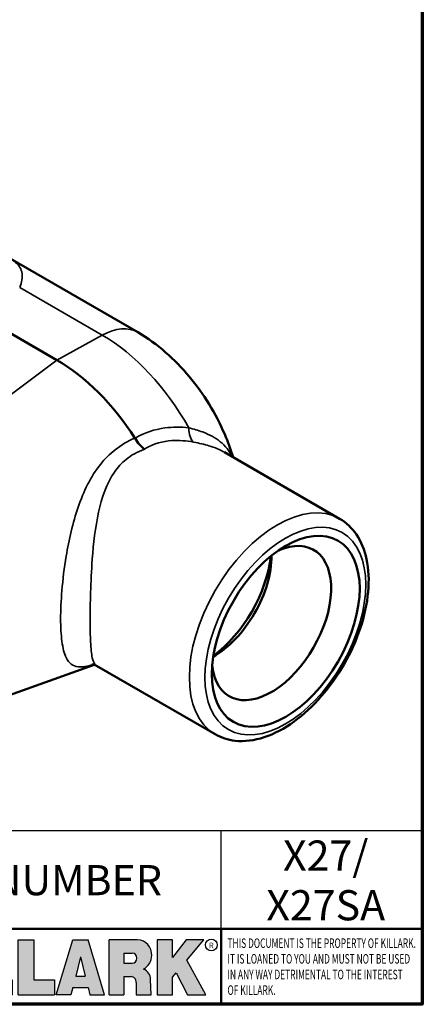
# Model space of a CAD drawing. Units: inches. Extents: x 0.1 to 14.6, y 0.1 to 11.2.
# Drawn here: x 12.6 to 14.4, y 0.3 to 4.6 of the extents above; entities that cross this region are included whole.
import ezdxf

# ---------------------------------------------------------------- set-up
doc = ezdxf.new("R2010")
doc.units = ezdxf.units.IN
doc.header["$LTSCALE"] = 0.6666666666666666
doc.header["$MEASUREMENT"] = 0
for name, color, linetype, lineweight in [('256', 7, 'Continuous', 25), ('Border (ANSI)', 7, 'Continuous', 70), ('Hatch (ANSI)', 7, 'Continuous', 18), ('Sketch Geometry (ANSI)', 7, 'Continuous', 25), ('Symbol (ANSI)', 7, 'Continuous', 25), ('Title (ANSI)', 7, 'Continuous', 50), ('Visible (ANSI)', 7, 'Continuous', 50), ('Visible Narrow (ANSI)', 7, 'Continuous', 35)]:
    doc.layers.add(name, color=color, linetype=linetype, lineweight=lineweight)
doc.styles.add('Note Text (ANSI)', font='tahoma.ttf')

# ---------------------------------------------------------------- blocks, each defined once
blk = doc.blocks.new('Borders Default Border')
at = {"layer": 'Border (ANSI)', "flags": 128}
blk.add_lwpolyline([(0.3937007874015748, 0.3937007874015748), (0.3937007874015748, 16.60629933274637), (21.60629963311623, 16.60629933274637), (21.60629963311623, 0.3937007874015748), (0.3937007874015748, 0.3937007874015748)], dxfattribs=at)
blk = doc.blocks.new('Title Blocks Web Title Block')
at = {"layer": 'Hatch (ANSI)'}
h = blk.add_hatch(color=256, dxfattribs=at)
edge = h.paths.add_edge_path(flags=0)
edge.add_ellipse((12.29588673067046, 2.130043194074673), major_axis=(-0.371093749999998, 0), ratio=0.3421052631578949, start_angle=0, end_angle=360)
edge = h.paths.add_edge_path()
edge.add_line((12.66169529232895, 2.311437519402524), (11.93003588844985, 2.311442776948212))
edge.add_arc((11.93003588844985, 2.265072728872298), 0.04637004807591413, 90.00000000000173, 180)
edge.add_line((11.88366584037393, 2.265072728872298), (11.88366584037393, 1.995096023559378))
edge.add_arc((11.93005255327688, 1.995105366750436), 0.04638671384389817, 180.01154049023, 270.0321256524648)
edge.add_line((11.93007856223221, 1.948718660198127), (12.66169541497579, 1.94872059529146))
edge.add_arc((12.66169529232912, 1.995090643367212), 0.04637004807591415, 270.0001515447362, 360.0001515442209)
edge.add_line((12.70806534040487, 1.995090766013882), (12.70806534040486, 2.26506747132661))
edge.add_arc((12.66169529232895, 2.26506747132661), 0.04637004807591413, 0, 90)
for points in [[(12.96058648814373, 2.094813947334188), (13.03720755176625, 1.948684820212686), (13.15889982533309, 1.948684820212686), (13.03270042981223, 2.178888242574031), (13.1436551499866, 2.314895757712684), (13.02639046291499, 2.314895757712684), (12.93714946549799, 2.195903275974886), (12.93714946549799, 2.314895757712684), (12.83618994716209, 2.314895757712684), (12.83618994716209, 1.948684820212686), (12.93714946549799, 1.948684820212686), (12.93714946549799, 2.06678918225424)], [(13.18072009888702, 2.314895757712684), (13.28598433966694, 2.314895757712684), (13.28598433966694, 1.948684820212686), (13.18072009888702, 1.948684820212686)], [(13.58414833878594, 2.047894089429565), (13.58414833878594, 1.948684820212686), (13.34355389866332, 1.948684820212686), (13.34355389866332, 2.314895757712684), (13.44881813944325, 2.314895757712684), (13.44881813944325, 2.047894089429565)], [(13.62246812129659, 2.314895757712684), (13.72773236207652, 2.314895757712684), (13.72773236207652, 2.047894089429565), (13.86306256141921, 2.047894089429565), (13.86306256141921, 1.948684820212686), (13.62246812129659, 1.948684820212686)], [(14.85276861725282, 2.314895757712684), (14.73550393018121, 2.314895757712684), (14.6462629327642, 2.195903275974886), (14.6462629327642, 2.314895757712684), (14.5453034144283, 2.314895757712684), (14.5453034144283, 1.948684820212686), (14.6462629327642, 1.948684820212686), (14.6462629327642, 2.06678918225424), (14.66969995540993, 2.094813947334188), (14.74632101903247, 1.948684820212686), (14.8680132925993, 1.948684820212686), (14.74181389707844, 2.178888242574031)]]:
    blk.add_hatch(color=256, dxfattribs=at).paths.add_polyline_path(points)
h = blk.add_hatch(color=256, dxfattribs=at)
h.paths.add_polyline_path([(14.06761072641867, 2.073876139823644), (14.03591680916014, 2.200734982918839), (14.0042228919016, 2.073876139823644)], flags=0)
h.paths.add_polyline_path([(14.19627346714012, 1.948684820212686), (14.08589235263732, 2.314895757712684), (13.9842165254552, 2.314895757712684), (13.87383540993606, 1.948684820212686), (13.97291365198852, 1.948557015615572), (13.9850534987736, 1.997148261246238), (14.08678011954667, 1.997148261246238), (14.09891941067401, 1.948559239704733)])
h = blk.add_hatch(color=256, dxfattribs=at)
edge = h.paths.add_edge_path(flags=0)
edge.add_ellipse((14.37950248997309, 2.192306275249751), major_axis=(-3.924806587742057e-17, -0.03350373801470972), ratio=0.8999999999999966, start_angle=0, end_angle=180.0000000000001)
edge.add_line((14.37950248997309, 2.225810013264462), (14.32355063612961, 2.225810013264462))
edge.add_line((14.32355063612961, 2.225810013264462), (14.32355063612961, 2.158802537235042))
edge.add_line((14.32355063612961, 2.158802537235042), (14.37950248997309, 2.158802537235042))
edge = h.paths.add_edge_path()
edge.add_line((14.2267719096769, 2.314895757712684), (14.41469150745917, 2.314895757712686))
edge.add_arc((14.40917573071451, 2.215364969068017), 0.09968350756934116, -2.8669002037531754, 86.8280388075471, ccw=False)
edge.add_arc((14.39639961198993, 2.215863399477599), 0.1124686540556427, 300.90553714876785, 357.20503416005675, ccw=False)
edge.add_arc((14.42751349469828, 2.051600039837974), 0.07281665539126204, 0.07220526268400818, 68.5293060284431, ccw=False)
edge.add_line((14.50033009226754, 2.051691804787915), (14.50509051418318, 1.948684820212686))
edge.add_line((14.50509051418318, 1.948684820212686), (14.40615760796787, 1.948684820212686))
edge.add_line((14.40615760796787, 1.948684820212686), (14.40615760796787, 2.031107463683006))
edge.add_ellipse((14.37122108453037, 2.031107463683013), major_axis=(4.547389683306676e-17, 0.03881835937499033), ratio=0.9000000000000166, start_angle=269.9999999999892, end_angle=360.0000000000093)
edge.add_line((14.37122108453037, 2.069925823058007), (14.32355063612961, 2.069925823058007))
edge.add_line((14.32355063612961, 2.069925823058007), (14.32355063612961, 1.948684820212686))
edge.add_line((14.32355063612961, 1.948684820212686), (14.2267719096769, 1.948684820212686))
edge.add_line((14.2267719096769, 1.948684820212686), (14.2267719096769, 2.314895757712684))
at = {"layer": '256', "color": 3, "linetype": 'Continuous', "true_color": 0x00ff00}
for p, q in [((12.66169529232895, 2.311437519402524), (11.93003588844985, 2.311442776948212)), ((12.83618994716209, 2.314895757712684), (12.83618994716209, 1.948684820212686)), ((12.93714946549799, 2.314895757712684), (12.83618994716209, 2.314895757712684)), ((13.02639046291499, 2.314895757712684), (12.93714946549799, 2.195903275974886)), ((12.93714946549799, 2.195903275974886), (12.93714946549799, 2.314895757712684)), ((13.1436551499866, 2.314895757712684), (13.02639046291499, 2.314895757712684)), ((13.03270042981223, 2.178888242574031), (13.1436551499866, 2.314895757712684)), ((13.18072009888702, 1.948684820212686), (13.18072009888702, 2.314895757712684)), ((13.18072009888702, 2.314895757712684), (13.28598433966694, 2.314895757712684)), ((13.28598433966694, 2.314895757712684), (13.28598433966694, 1.948684820212686)), ((13.34355389866332, 1.948684820212686), (13.34355389866332, 2.314895757712684)), ((13.34355389866332, 2.314895757712684), (13.44881813944325, 2.314895757712684)), ((13.44881813944325, 2.314895757712684), (13.44881813944325, 2.047894089429565)), ((13.62246812129659, 1.948684820212686), (13.62246812129659, 2.314895757712684)), ((13.62246812129659, 2.314895757712684), (13.72773236207652, 2.314895757712684)), ((13.72773236207652, 2.314895757712684), (13.72773236207652, 2.047894089429565)), ((13.87383540993606, 1.948684820212686), (13.9842165254552, 2.314895757712684)), ((13.9842165254552, 2.314895757712684), (14.08589235263732, 2.314895757712684)), ((14.19627346714012, 1.948684820212686), (14.08589235263732, 2.314895757712684)), ((14.2267719096769, 1.948684820212686), (14.2267719096769, 2.314895757712684)), ((14.41469150745917, 2.314895757712687), (14.2267719096769, 2.314895757712684)), ((14.5453034144283, 2.314895757712684), (14.5453034144283, 1.948684820212686)), ((14.6462629327642, 2.314895757712684), (14.5453034144283, 2.314895757712684)), ((14.6462629327642, 2.195903275974886), (14.6462629327642, 2.314895757712684)), ((14.73550393018121, 2.314895757712684), (14.6462629327642, 2.195903275974886)), ((14.85276861725282, 2.314895757712684), (14.73550393018121, 2.314895757712684)), ((14.74181389707844, 2.178888242574031), (14.85276861725282, 2.314895757712684)), ((11.88366584037393, 2.265072728872298), (11.88366584037393, 1.995096023559378)), ((12.70806534040487, 1.995090766013882), (12.70806534040486, 2.26506747132661)), ((14.32355063612961, 2.225810013264462), (14.37950248997309, 2.225810013264462)), ((14.32355063612961, 2.225810013264462), (14.32355063612961, 2.158802537235042)), ((12.01313247520132, 2.165078290976845), (11.99087485286994, 2.165078290976845)), ((11.99087485286994, 2.165078290976845), (11.99087485286994, 2.095008113660179)), ((12.01313247520132, 2.165078290976845), (12.01313247520132, 2.144057222880684)), ((12.05888425343558, 2.165078290976845), (12.05888425343558, 2.144057222880684)), ((12.05888425343558, 2.165078290976845), (12.08114187576696, 2.165078290976845)), ((12.08114187576696, 2.165078290976845), (12.08114187576696, 2.095008113660179)), ((12.09103416267437, 2.165078290976845), (12.09103416267437, 2.115617015637719)), ((12.09103416267437, 2.165078290976845), (12.1132917663793, 2.165078290976845)), ((12.1132917663793, 2.165078290976845), (12.1132917663793, 2.118667134322487)), ((12.15698265086515, 2.165078290976845), (12.1792403011362, 2.165078290976845)), ((12.15698265086515, 2.165078290976845), (12.15698265086515, 2.118667134322487)), ((12.1792403011362, 2.165078290976845), (12.1792403011362, 2.115617015637719)), ((12.25879064882028, 2.165078199756021), (12.18665949616236, 2.165078199756021)), ((12.18665949616236, 2.165078199756021), (12.18665949616236, 2.095008113660179)), ((12.35565251791704, 2.165078199756021), (12.28352136525912, 2.165078199756021)), ((12.28352136525912, 2.165078199756021), (12.28352136525912, 2.095008113660179)), ((12.45497407260936, 2.165078290976845), (12.37955890211862, 2.165078290976845)), ((12.37955890211862, 2.165078290976845), (12.37955890211862, 2.095008113660179)), ((12.45622407260936, 2.163828290976845), (12.45622407260936, 2.149429033078514)), ((12.48631302086989, 2.165078286902308), (12.46529195073646, 2.165078286902308)), ((12.46529195073646, 2.165078286902308), (12.46529195073646, 2.095008113660179)), ((12.48754955546003, 2.163841752312174), (12.48754955546003, 2.114380476973048)), ((12.56132948963324, 2.165078286902308), (12.54030841949981, 2.165078286902308)), ((12.54030841949981, 2.165078286902308), (12.54030841949981, 2.095008113660179)), ((12.56256602422337, 2.163841752312174), (12.56256602422337, 2.114380476973048)), ((13.15889982533309, 1.948684820212686), (13.03270042981223, 2.178888242574031)), ((14.03591680916014, 2.200734982918839), (14.0042228919016, 2.073876139823644)), ((14.03591680916014, 2.200734982918839), (14.06761072641867, 2.073876139823644)), ((14.32355063612961, 2.158802537235042), (14.37950248997309, 2.158802537235042)), ((14.8680132925993, 1.948684820212686), (14.74181389707844, 2.178888242574031)), ((11.99087485286994, 2.095008113660179), (12.01313247520132, 2.095008113660179)), ((12.01313247520132, 2.095008113660179), (12.01313247520132, 2.119326510705315)), ((12.05764771884544, 2.142820688290549), (12.01436900979145, 2.142820688290549)), ((12.01436900979145, 2.120563045295449), (12.05764771884544, 2.120563045295449)), ((12.05888425343558, 2.095008113660179), (12.05888425343558, 2.119326510705315)), ((12.08114187576696, 2.095008113660179), (12.05888425343558, 2.095008113660179)), ((12.15698268811805, 2.095008104346954), (12.11164307396514, 2.095008104346953)), ((12.11840277619315, 2.113556124508642), (12.1518716410513, 2.113556124508642)), ((12.15863138984543, 2.095008104346954), (12.15698268811805, 2.095008104346954)), ((12.18665949616236, 2.095008113660179), (12.25879069033665, 2.095008113660179)), ((12.20891713712019, 2.146942534722649), (12.20891713712019, 2.137050249852501)), ((12.20891713712019, 2.123036154784523), (12.20891713712019, 2.113143869914376)), ((12.21015367171032, 2.148179069312783), (12.24642533323033, 2.148179069312783)), ((12.21015367171032, 2.135813715262367), (12.24642533323033, 2.135813715262367)), ((12.24642533323033, 2.124272689374658), (12.21015367171032, 2.124272689374658)), ((12.24642533323033, 2.111907335324241), (12.21015367171032, 2.111907335324241)), ((12.28352136525912, 2.095008113660179), (12.35565255943341, 2.095008113660179)), ((12.30577900621695, 2.146942534722649), (12.30577900621695, 2.137050249852501)), ((12.30577900621695, 2.123036154784523), (12.30577900621695, 2.113143869914376)), ((12.30701554080708, 2.148179069312783), (12.34328720232709, 2.148179069312783)), ((12.30701554080708, 2.135813715262367), (12.34328720232709, 2.135813715262367)), ((12.34328720232709, 2.124272689374658), (12.30701554080708, 2.124272689374658)), ((12.34328720232709, 2.111907335324241), (12.30701554080708, 2.111907335324241)), ((12.37955890211862, 2.095008113660179), (12.45497407260936, 2.095008113660179)), ((12.40181650582355, 2.146929033078514), (12.40181650582355, 2.137063751496636)), ((12.40181650582355, 2.123022653140389), (12.40181650582355, 2.11315737155851)), ((12.40306650582355, 2.148179033078514), (12.45497407260936, 2.148179033078514)), ((12.40306650582355, 2.135813751496636), (12.45167659464878, 2.135813751496635)), ((12.45167659464878, 2.124272653140389), (12.40306650582355, 2.124272653140388)), ((12.45497407260936, 2.11190737155851), (12.40306650582355, 2.11190737155851)), ((12.45292659464878, 2.134563751496636), (12.45292659464878, 2.125522653140389)), ((12.45622407260936, 2.096258113660179), (12.45622407260936, 2.11065737155851)), ((12.46529195073646, 2.095008113660179), (12.53247703972858, 2.095008113660179)), ((12.53247703972858, 2.113143942382913), (12.48878609005016, 2.113143942382913)), ((12.53371357431871, 2.111907407792779), (12.53371357431871, 2.096244648250314)), ((12.54030841949981, 2.095008113660179), (12.60749343398613, 2.095008113660179)), ((12.60749343398613, 2.113143942382913), (12.56380255881351, 2.113143942382911)), ((12.60872996857626, 2.111907407792779), (12.60872996857626, 2.096244648250314)), ((12.93714946549799, 2.06678918225424), (12.96058648814373, 2.094813947334188)), ((12.96058648814373, 2.094813947334188), (13.03720755176625, 1.948684820212686)), ((14.6462629327642, 2.06678918225424), (14.66969995540993, 2.094813947334188)), ((14.66969995540993, 2.094813947334188), (14.74632101903247, 1.948684820212686)), ((12.93714946549799, 1.948684820212686), (12.93714946549799, 2.06678918225424)), ((13.44881813944325, 2.047894089429565), (13.58414833878594, 2.047894089429565)), ((13.58414833878594, 2.047894089429565), (13.58414833878594, 1.948684820212686)), ((13.72773236207652, 2.047894089429565), (13.86306256141921, 2.047894089429565)), ((13.86306256141921, 2.047894089429565), (13.86306256141921, 1.948684820212686)), ((14.0042228919016, 2.073876139823644), (14.06761072641867, 2.073876139823644)), ((14.32355063612961, 2.069925823058007), (14.32355063612961, 1.948684820212686)), ((14.32355063612961, 2.069925823058007), (14.37122108453037, 2.069925823058007)), ((14.40615760796787, 2.031107463683006), (14.40615760796787, 1.948684820212686)), ((14.50509051418318, 1.948684820212686), (14.50033009226754, 2.051691804787915)), ((14.6462629327642, 1.948684820212686), (14.6462629327642, 2.06678918225424)), ((13.9850534987736, 1.997148261246238), (13.97291365198852, 1.948557015615572)), ((13.9850534987736, 1.997148261246238), (14.08678011954667, 1.997148261246238)), ((14.08678011954667, 1.997148261246238), (14.09891941067401, 1.948559239704733)), ((11.93007856223221, 1.948718660198127), (12.66169541497579, 1.94872059529146)), ((12.83618994716209, 1.948684820212686), (12.93714946549799, 1.948684820212686)), ((13.03720755176625, 1.948684820212686), (13.15889982533309, 1.948684820212686)), ((13.18072009888702, 1.948684820212686), (13.28598433966694, 1.948684820212686)), ((13.34355389866332, 1.948684820212686), (13.58414833878594, 1.948684820212686)), ((13.62246812129659, 1.948684820212686), (13.86306256141921, 1.948684820212686)), ((13.97291365198852, 1.948557015615572), (13.87383540993606, 1.948684820212686)), ((14.09891941067401, 1.948559239704733), (14.19627346714012, 1.948684820212686)), ((14.2267719096769, 1.948684820212686), (14.32355063612961, 1.948684820212686)), ((14.40615760796787, 1.948684820212686), (14.50509051418318, 1.948684820212686)), ((14.5453034144283, 1.948684820212686), (14.6462629327642, 1.948684820212686)), ((14.74632101903247, 1.948684820212686), (14.8680132925993, 1.948684820212686))]:
    blk.add_line(p, q, dxfattribs=at)
at = {"layer": '256', "color": 3, "linetype": 'Continuous', "lineweight": 25, "true_color": 0x00ff00}
for centre in [(12.76753793498446, 2.279896747777841), (14.90317039743721, 2.279896747777841)]:
    blk.add_circle(centre, 0.0390624999999998, dxfattribs=at)
at = {"layer": '256', "color": 3, "linetype": 'Continuous', "true_color": 0x00ff00}
for centre, radius, start, end in [((11.93003588844985, 2.265072728872298), 0.04637004807591414, 90, 180), ((12.66169529232895, 2.26506747132661), 0.04637004807591414, 0, 90), ((14.40917573071451, 2.215364969068017), 0.09968350756934116, 357.1330997962468, 86.8280388075471), ((12.25748225923182, 2.147362051601341), 0.01776439666168788, 294.4712981746656, 85.77620643735688), ((12.35434412832857, 2.147362051601342), 0.01776439666168788, 294.4712981746656, 85.7762064373388), ((12.45497407260936, 2.163828290976845), 0.001249999999999994, 0, 90), ((12.48631302086989, 2.163841752312174), 0.001236534590134391, 0, 90), ((12.56132948963324, 2.163841752312174), 0.001236534590134391, 0, 90), ((14.39639961198993, 2.215863399477599), 0.1124686540556427, 300.905537148768, 357.2050341600569), ((12.01436900979145, 2.144057222880684), 0.001236534590134391, 180, 270), ((12.01436900979145, 2.119326510705315), 0.001236534590134391, 90, 180), ((12.05764771884544, 2.144057222880684), 0.001236534590134391, 270, 0), ((12.05764771884544, 2.119326510705315), 0.001236534590134391, 0, 90), ((12.11164307396514, 2.115617015637718), 0.0206089112907647, 180, 270), ((12.11840277619315, 2.118667134322488), 0.005111009813845132, 180, 270), ((12.1518716410513, 2.118667134322488), 0.005111009813845132, 270, 0), ((12.15863138984544, 2.115617015637719), 0.0206089112907647, 270, 0), ((12.21015367171033, 2.146942534722649), 0.001236534590134391, 90, 180), ((12.21015367171033, 2.137050249852501), 0.001236534590134391, 180, 270), ((12.21015367171033, 2.123036154784523), 0.001236534590134391, 90, 180), ((12.21015367171033, 2.113143869914376), 0.001236534590134391, 180, 270), ((12.24642533323033, 2.141996392287575), 0.0061826770252082, 270, 90), ((12.24642533323033, 2.118090012349449), 0.0061826770252082, 270, 90), ((12.25748227635277, 2.112724284730482), 0.01776442131186478, 274.2238665880651, 65.52879867998826), ((12.26529470765818, 2.130043185603494), 0.001236534590134391, 111.5289036188542, 248.4710963811458), ((12.30701554080708, 2.146942534722649), 0.001236534590134391, 90, 180), ((12.30701554080708, 2.137050249852501), 0.001236534590134391, 180, 270), ((12.30701554080708, 2.123036154784523), 0.001236534590134391, 90, 180), ((12.30701554080708, 2.113143869914376), 0.001236534590134391, 180, 270), ((12.34328720232709, 2.141996392287575), 0.0061826770252082, 270, 90), ((12.34328720232709, 2.118090012349449), 0.0061826770252082, 270, 90), ((12.35434414544953, 2.112724284730482), 0.01776442131186479, 274.2238665880651, 65.52879867985452), ((12.36215657675493, 2.130043185603494), 0.001236534590134391, 111.5289036189927, 248.4710963831676), ((12.40306650582355, 2.146929033078514), 0.001249999999999994, 90, 180), ((12.40306650582355, 2.137063751496636), 0.001249999999999994, 180, 270), ((12.40306650582355, 2.123022653140389), 0.001249999999999994, 90, 180), ((12.40306650582355, 2.11315737155851), 0.001249999999999994, 180, 270), ((12.45167659464878, 2.134563751496636), 0.001249999999999994, 0, 90), ((12.45167659464878, 2.125522653140389), 0.001249999999999994, 270, 0), ((12.45497407260936, 2.149429033078515), 0.001249999999999994, 270, 0), ((12.45497407260936, 2.11065737155851), 0.001249999999999994, 0, 90), ((12.45497407260936, 2.096258113660179), 0.001249999999999994, 270, 0), ((12.48878609005016, 2.114380476973048), 0.001236534590134391, 180, 270), ((12.53247703972858, 2.111907407792779), 0.001236534590134391, 0, 90), ((12.53247703972858, 2.096244648250314), 0.001236534590134391, 270, 0), ((12.56380255881351, 2.114380476973048), 0.001236534590134391, 180, 270), ((12.60749343398612, 2.111907407792779), 0.001236534590134391, 0, 90), ((12.60749343398612, 2.096244648250314), 0.001236534590134391, 270, 0), ((14.42751349469828, 2.051600039837974), 0.07281665539126204, 0.0722052626840077, 68.52930602844313), ((11.93005255327688, 1.995105366750436), 0.04638671384389818, 180.0115404902299, 270.0321256524648), ((12.66169529232912, 1.995090643367212), 0.04637004807591414, 270.0001515447362, 0.0001515442209321094)]:
    blk.add_arc(centre, radius, start, end, dxfattribs=at)
blk.add_ellipse((12.29588673067046, 2.130043194074673), major_axis=(0.371093749999998, 0), ratio=0.3421052631578949, dxfattribs=at)
for centre, major_axis, ratio, start_param, end_param in [((12.2958867213468, 2.130043202318512), (0.2968749999999984, 0), 0.4276315789473685, 0.4357279325989349, 2.705864720990868), ((12.2958867213468, 2.130043202318512), (0.2187499999999988, 0), 0.5803571428571431, 0.4357279325060421, 2.705864721087481), ((12.2958867213468, 2.130043202318512), (0.1437499999999993, 0), 0.8831521739130436, 0.4357279325429912, 2.705864721044869), ((12.2958867213468, 2.130043202318512), (1.487196625987451e-16, -0.1269531249999994), 0.5169230769230768, 2.00652425933844, 4.276661047846593), ((14.37950248997309, 2.192306275249751), (3.924806587742057e-17, 0.03350373801470972), 0.8999999999999966, 3.141592653589795, 6.283185307179587), ((12.2958867213468, 2.130043202318512), (0.2968749999999984, 0), 0.4276315789473685, 3.577320586188713, 5.847457374580657), ((12.2958867213468, 2.130043202318512), (0.2187499999999988, 0), 0.5803571428571431, 3.577320586092103, 5.847457374673547), ((12.2958867213468, 2.130043202318512), (0.1437499999999993, 0), 0.8831521739130436, 3.577320586134715, 5.847457374636595), ((12.2958867213468, 2.130043202318512), (1.487196625987451e-16, 0.1269531249999994), 0.5169230769230768, 2.006524259332993, 4.27666104784116), ((14.37122108453037, 2.031107463683013), (4.547389683306676e-17, 0.03881835937499033), 0.9000000000000166, 4.712388980384501, 6.283185307179748)]:
    blk.add_ellipse(centre, major_axis=major_axis, ratio=ratio, start_param=start_param, end_param=end_param, dxfattribs=at)
at = {"layer": 'Title (ANSI)'}
for p, q in [((11.80193331660079, 2.386725975483655), (16.30193331660079, 2.386725975483655)), ((11.80193331660079, 2.386725975483655), (11.80193331660079, 1.886725975483656)), ((14.96793331660079, 2.386726695185703), (14.96793331660079, 1.886726695185702))]:
    blk.add_line(p, q, dxfattribs=at)
at = {"layer": 'Title (ANSI)', "char_height": 0.03750000119678617, "attachment_point": 5, "style": 'Note Text (ANSI)'}
for insert in [(12.76753793498446, 2.279896747777841), (14.90318168267865, 2.277141903897914)]:
    blk.add_mtext('\\fTahoma|b0|i0;\\H0.0375;R', dxfattribs=dict(at, insert=insert))
at = {"layer": 'Title (ANSI)', "insert": (15.01039706426543, 2.323398587084426), "char_height": 0.06299999755198561, "attachment_point": 1, "line_spacing_factor": 0.9878841638565063, "style": 'Note Text (ANSI)'}
blk.add_mtext('\\fTahoma|b0|i1;\\W0.65;\\H0.0630;THIS DOCUMENT IS THE PROPERTY OF KILLARK.\\P\\fTahoma|b0|i1;\\W0.65;\\H0.0630;IT IS LOANED TO YOU AND MUST NOT BE USED\\P\\fTahoma|b0|i1;\\W0.65;\\H0.0630;IN ANY WAY DETRIMENTAL TO THE INTEREST\\P\\fTahoma|b0|i1;\\W0.65;\\H0.0630;OF KILLARK.', dxfattribs=at)

msp = doc.modelspace()

# ---------------------------------------------------------------- linework, layer by layer
at = {"layer": 'Sketch Geometry (ANSI)'}
for p, q in [((14.40420080772073, 1.029133914365667), (11.40419977254791, 1.029133914365666)), ((13.51486490630965, 0.5958005810323331), (13.51486490630965, 1.029133914365666)), ((14.40420080772073, 0.5958005810323331), (14.40420080772073, 1.029133914365667)), ((11.40419977254791, 0.5958005810323331), (14.40420080772073, 0.5958005810323331))]:
    msp.add_line(p, q, dxfattribs=at)
at = {"layer": 'Visible (ANSI)'}
for p, q in [((13.14654245495572, 3.231624248054483), (12.58248357164612, 3.557283796172079)), ((12.78958809012942, 3.109229761383099), (12.47138631140625, 3.292943643985538)), ((14.03866428930875, 2.408185741692273), (13.53077112161148, 2.701417998781864)), ((12.33142042103394, 1.540790876804484), (12.95472415498544, 1.762375461927824)), ((13.48866428930875, 1.455557797529391), (12.96510381852952, 1.757835576270828))]:
    msp.add_line(p, q, dxfattribs=at)
for centre, major_axis, ratio, start_param, end_param in [((12.78958809012942, 2.494254925418231), (0.376593638191389, -0.6522793151547878), 0.577350269189626, 1.652773693418199, 2.356194490192587), ((13.73738760013834, 1.947042623176783), (0.1866, 0.3232006806923524), 0.5773502691896255, 2.469528495763707, 6.955249465005672), ((13.48198063077376, 2.09450190569233), (-0.1808000000000187, -0.3131547860084419), 0.5773502691896256, 0.776022620275004, 2.36557003331529), ((13.43927138119009, 2.119160102436347), (-0.2110000000000218, -0.3654627203970203), 0.5773502691896255, 0.9228045736174977, 2.218788079972624)]:
    msp.add_ellipse(centre, major_axis=major_axis, ratio=ratio, start_param=start_param, end_param=end_param, dxfattribs=at)
msp.add_ellipse((13.80046152502018, 1.910626875667406), major_axis=(-0.2312000000000241, -0.4004501467099107), ratio=0.5773502691896256, dxfattribs=at)
for points, knots in [([(13.56811417416257, 2.679857977339132), (13.55756084151166, 2.714264083836857), (13.54507587057612, 2.748064915794614), (13.5110857881231, 2.82706268289449), (13.48796432939193, 2.871588062525314), (13.43567814400579, 2.956905835295147), (13.40651819806283, 2.997694358935575), (13.34248547330606, 3.074420323026916), (13.3076257622281, 3.110365681407532), (13.23190556340752, 3.176098919584993), (13.19105517431383, 3.205924817550715), (13.14654245495572, 3.231624248054484)], [0.406434538836801, 0.406434538836801, 0.406434538836801, 0.406434538836801, 0.5840977134499962, 0.5840977134499962, 0.8307723667862215, 0.8307723667862215, 1.077447020122447, 1.077447020122447, 1.324121673458672, 1.324121673458672, 1.570796326794897, 1.570796326794897, 1.570796326794897, 1.570796326794897]), ([(13.17694477261852, 2.715433758262543), (13.17689002603827, 2.715471085283735), (13.17683527888678, 2.715508497855784), (13.16922501450769, 2.720720964081924), (13.16171449205816, 2.727487177227129), (13.14728464228562, 2.743813425139877), (13.14049544041607, 2.75330977830657), (13.13453908826707, 2.763609936500704)], [-0.0008062650509543052, -0.0008062650509543052, -0.0008062650509543052, -0.0008062650509543052, 0, 0, 0.1112697167812694, 0.1112697167812694, 0.2251914692411194, 0.2251914692411194, 0.2251914692411194, 0.2251914692411194]), ([(14.03866428930875, 2.408185741692273), (14.06823905332584, 2.391110743725785), (14.09356600886644, 2.366952914463979), (14.13445456255219, 2.306626007230369), (14.14919851494903, 2.269769374840778), (14.1674039463457, 2.184869515601574), (14.16950635936802, 2.135932970772552), (14.16003101446045, 2.032567330305838), (14.14811304833213, 1.978021889736658), (14.111852919055, 1.869704172044391), (14.08759118377122, 1.815951347283658), (14.02927395535444, 1.714217803165917), (13.99526710714001, 1.666236432539604), (13.92047612513774, 1.58039865469557), (13.87969023879683, 1.542585000109961), (13.7945591915876, 1.481017024590066), (13.75019474617561, 1.457329233239074), (13.66222090583538, 1.428171108427681), (13.61844918214279, 1.422343134500822), (13.54546648103894, 1.43054335876635), (13.51541855223445, 1.440111216627268), (13.48866428930875, 1.455557797529391)], [2.356194490192345, 2.356194490192345, 2.356194490192345, 2.356194490192345, 2.629192311888576, 2.629192311888576, 2.924727940014641, 2.924727940014641, 3.252895196923552, 3.252895196923552, 3.588422159208779, 3.588422159208779, 3.921635436762812, 3.921635436762812, 4.253601676807614, 4.253601676807614, 4.58673273207828, 4.58673273207828, 4.922218093053861, 4.922218093053861, 5.250824716775674, 5.250824716775674, 5.497787143782138, 5.497787143782138, 5.497787143782138, 5.497787143782138]), ([(12.94425667152218, 1.76432049531343), (12.94425019642632, 1.764308640516766), (12.94443216288386, 1.764303776807317), (12.94669246850032, 1.764235514873955), (12.95392828230462, 1.763405693951825), (12.96283298949167, 1.759091718142296), (12.96398068533417, 1.758484017523498), (12.96510381852952, 1.757835576270828)], [4.351680013261618, 4.351680013261618, 4.351680013261618, 4.351680013261618, 4.40962942422923, 4.40962942422923, 4.698795642110427, 4.698795642110427, 4.741637819074654, 4.741637819074654, 4.741637819074654, 4.741637819074654])]:
    msp.add_open_spline(points, degree=3, knots=knots, dxfattribs=at)
msp.add_open_spline([(13.13453908826707, 2.763609936500704), (13.13439255474965, 2.763863332937378), (13.13423935566895, 2.764114514820851), (13.13407943978308, 2.764363457954987)], degree=3, dxfattribs=at)
at = {"layer": 'Visible Narrow (ANSI)'}
for p, q in [((12.62493452636726, 3.429713858501897), (12.99005817169498, 3.218909623584439)), ((12.78958809012942, 3.109229761383099), (12.99005817169498, 3.218909623584439)), ((12.78958809012942, 3.109229761383099), (12.0648036394132, 2.565698376249408))]:
    msp.add_line(p, q, dxfattribs=at)
for centre, major_axis, ratio, start_param, end_param in [((12.98404245495572, 2.950165991824541), (0.1625, 0.2814582562299421), 0.5773502691896256, 6.211872195060982e-15, 0.7592182246175379), ((12.99005817169498, 2.609996380974574), (0.3728816855043886, -0.6458500245056104), 0.577350269189626, 1.547024622638478, 2.356194490192589), ((13.42470550405589, 2.837727734698279), (-0.01638581379198187, -0.09864839130150388), 0.511920909486247, 5.082474790220491, 5.970489906098505), ((13.76366428930875, 1.931871769610832), (0.2750000000000002, 0.4763139720814411), 0.5773502691896256, 2.569456226138856e-15, 3.141592638688634), ((13.3593957179047, 2.165276338135869), (0.2109999999999991, 0.3654627203970315), 0.5773502691896255, 4.637394734216077, 4.787383226553301)]:
    msp.add_ellipse(centre, major_axis=major_axis, ratio=ratio, start_param=start_param, end_param=end_param, dxfattribs=at)
msp.add_ellipse((13.79897117510466, 1.911487329592318), major_axis=(-0.2513083989060997, -0.4352789152740912), ratio=0.5773502691896255, dxfattribs=at)
for points, knots in [([(12.62493452636726, 3.429713858501897), (12.63438297977809, 3.453860725659921), (12.63772460986643, 3.47419550356908), (12.63277836001844, 3.511092270153335), (12.62291632145871, 3.526732997557963), (12.60007019741401, 3.546267312802318), (12.59187127187617, 3.551844516331924), (12.5825035022256, 3.557260327752373)], [-4.856837510891343, -4.856837510891343, -4.856837510891343, -4.856837510891343, -4.340241989065105, -4.340241989065105, -3.748891049592596, -3.748891049592596, -3.486012471785751, -3.486012471785751, -3.486012471785751, -3.486012471785751]), ([(13.37169770387586, 2.809867387911407), (13.3368800533538, 2.813469506018447), (13.30150201737345, 2.813468967381399), (13.2213390998019, 2.802935993508528), (13.1772402164751, 2.788810805613065), (13.13728024571432, 2.765268420466817), (13.13591449543331, 2.7644493868627), (13.13455635765301, 2.763620477273668)], [-4.211144940629908, -4.211144940629908, -4.211144940629908, -4.211144940629908, -3.804682129990814, -3.804682129990814, -3.271912505493642, -3.271912505493642, -3.25296679583044, -3.25296679583044, -3.25296679583044, -3.25296679583044]), ([(13.56407636870518, 2.682188458108511), (13.55162424924792, 2.707853348664583), (13.53411462653161, 2.729911769787102), (13.48964952939621, 2.76578156568406), (13.46340539491224, 2.779974801251793), (13.41408925879329, 2.798541167787749), (13.39353394210301, 2.804612498699004), (13.37169770387586, 2.809867387911407)], [-1.319313390350806, -1.319313390350806, -1.319313390350806, -1.319313390350806, -0.7961433489140428, -0.7961433489140428, -0.3062089803515551, -0.3062089803515551, -2.856792937400904e-16, -2.856792937400904e-16, -2.856792937400904e-16, -2.856792937400904e-16]), ([(13.13407943978308, 2.764363457954987), (13.10265397101843, 2.75104341652186), (13.07304996695306, 2.733721264038952), (13.0228700462906, 2.694254234398394), (13.00166101387083, 2.67292988465249), (12.93800794761008, 2.593986948694261), (12.90698960427067, 2.527945905185687), (12.85932039156429, 2.389022452617166), (12.8426854482403, 2.3154712561452), (12.82182847748795, 2.190752619762813), (12.81553489026902, 2.139205802382016), (12.80773717964263, 2.046012408819846), (12.80587565353766, 2.003954485173377), (12.80587565353706, 1.966197106597216), (12.80587565353646, 1.928439728024816), (12.80773717963987, 1.895036530340598), (12.8155348902618, 1.836325572906006), (12.82182847747734, 1.812124498459492), (12.84268544821962, 1.769327678160375), (12.85932039153664, 1.756754360320809), (12.90076467476718, 1.75231350601852), (12.92220826268521, 1.755764765372664), (12.95025847757347, 1.763543162397615)], [-9.714774823820566, -9.714774823820566, -9.714774823820566, -9.714774823820566, -9.352155853086066, -9.352155853086066, -9.030418946037514, -9.030418946037514, -8.260320133957215, -8.260320133957215, -7.480304688749277, -7.480304688749277, -6.923668655033214, -6.923668655033214, -6.417023206555616, -6.417023206555616, -6.417023206555616, -5.910377758128474, -5.910377758128474, -5.353741724522618, -5.353741724522618, -4.573726279415029, -4.573726279415029, -4.006050611247684, -4.006050611247684, -4.006050611247684, -4.006050611247684]), ([(13.17694477261852, 2.715433758262542), (13.17969704175824, 2.71726061749939), (13.18250018073048, 2.719025851729092), (13.21781732197544, 2.740097799467605), (13.2565529622002, 2.750660892335741), (13.3288394039917, 2.755079541559609), (13.36130392831464, 2.752493892904621), (13.39357918538951, 2.746443443285733)], [3.225171665321605, 3.225171665321605, 3.225171665321605, 3.225171665321605, 3.271912505493642, 3.271912505493642, 3.804682129990814, 3.804682129990814, 4.211144940629908, 4.211144940629908, 4.211144940629908, 4.211144940629908]), ([(13.39357918538951, 2.746443443285733), (13.41789376793137, 2.741885333761383), (13.44057968871103, 2.736598674542956), (13.48784413052016, 2.722346587644901), (13.51111209879666, 2.712743996145705), (13.5307645457226, 2.701413869656666)], [2.856792937400904e-16, 2.856792937400904e-16, 2.856792937400904e-16, 2.856792937400904e-16, 0.3062089803515551, 0.3062089803515551, 0.6989621372591505, 0.6989621372591505, 0.6989621372591505, 0.6989621372591505]), ([(12.96507574451244, 1.757839749944742), (12.95574444945947, 1.763207322612897), (12.94991208666069, 1.774701367226609), (12.94188759250721, 1.810876257074804), (12.93951857778507, 1.834322372006276), (12.93668007452239, 1.891359115616538), (12.93606861033064, 1.923862463350152), (12.93606861033084, 1.960611238156388), (12.93606861033105, 1.997360012966283), (12.93668007452332, 2.038299344416776), (12.93951857778778, 2.128854699444299), (12.94188759251138, 2.178853193823905), (12.95106495663178, 2.299325034476083), (12.95906693753856, 2.369977198852066), (12.98791544458823, 2.501803342334154), (13.00869060673107, 2.563631192876241), (13.05823768371694, 2.635183497011527), (13.07535731383902, 2.654159059799813), (13.11811230067823, 2.689045014473168), (13.14470650984503, 2.703808928306096), (13.17471976617981, 2.714651952128948), (13.17583095556949, 2.715046030397624), (13.17694477261852, 2.715433758262543)], [4.741637819074656, 4.741637819074656, 4.741637819074656, 4.741637819074656, 5.353741724522618, 5.353741724522618, 5.910377758128474, 5.910377758128474, 6.417023206555616, 6.417023206555616, 6.417023206555616, 6.923668655033214, 6.923668655033214, 7.480304688749277, 7.480304688749277, 8.260320133957215, 8.260320133957215, 9.030418946037514, 9.030418946037514, 9.352155853086066, 9.352155853086066, 9.728443529308745, 9.728443529308745, 9.742862111273368, 9.742862111273368, 9.742862111273368, 9.742862111273368])]:
    msp.add_open_spline(points, degree=3, knots=knots, dxfattribs=at)
msp.add_open_spline([(13.13453908826707, 2.763609936500704), (13.13454484670652, 2.763613449502961), (13.13455060525263, 2.763616962326906), (13.13455635765301, 2.763620477273668)], degree=3, dxfattribs=at)

# ---------------------------------------------------------------- block references
at = {"xscale": 0.6666666666666666, "yscale": 0.6666666666666666, "zscale": 0.6666666666666666}
for name, p in [('Borders Default Border', (0, 0)), ('Title Blocks Web Title Block', (3.536243930665088, -0.9953501253880539))]:
    msp.add_blockref(name, p, dxfattribs=at)

# ---------------------------------------------------------------- texts
at = {"layer": 'Symbol (ANSI)', "insert": (13.97750071190233, 0.9863405183842925), "char_height": 0.133333337588573, "width": 0.5203673845826796, "attachment_point": 2, "line_spacing_factor": 0.9878842830657959, "style": 'Note Text (ANSI)'}
msp.add_mtext('\\fTahoma|b0|i0;\\H0.1333;X27/\\P\\fTahoma|b0|i0;\\H0.1333;X27SA', dxfattribs=at)
at = {"layer": 'Symbol (ANSI)', "insert": (12.45465869628854, 0.8110136149029943), "char_height": 0.133333337588573, "width": 1.856265270598046, "attachment_point": 5, "style": 'Note Text (ANSI)'}
msp.add_mtext('\\fTahoma|b0|i0;\\H0.1333;CATALOG NUMBER', dxfattribs=at)

doc.saveas('drawing.dxf')
